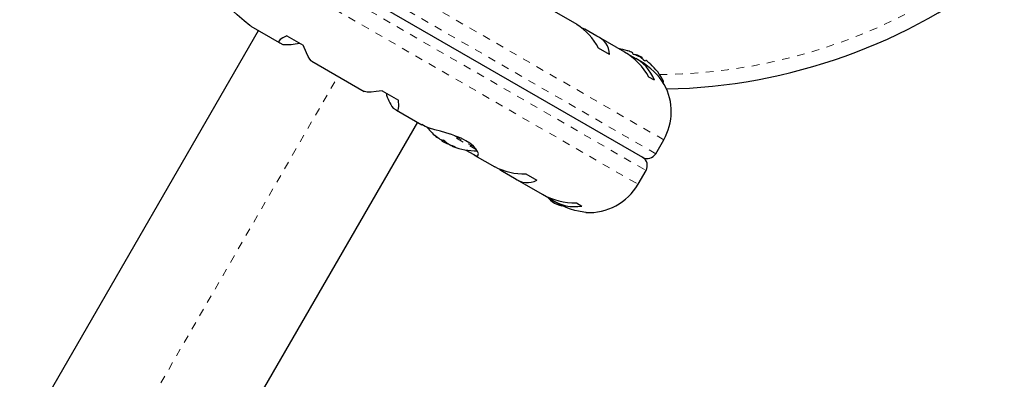
# Model space of a CAD drawing. Extents: x -23 to 592, y -5 to 626.
# Drawn here: x 396 to 409, y 195 to 199 of the extents above; entities that cross this region are included whole.
import ezdxf

# ---------------------------------------------------------------- set-up
doc = ezdxf.new("R2010")
doc.units = 0
doc.header["$LTSCALE"] = 0.125
doc.header["$MEASUREMENT"] = 0
doc.linetypes.add('PHANTOM', pattern=[0.5, 0.25, -0.05, 0.05, -0.05, 0.05, -0.05])
doc.layers.add('CONTOUR', color=7, linetype='CONTINUOUS')

msp = doc.modelspace()

# ---------------------------------------------------------------- linework, layer by layer
at = {"layer": 'CONTOUR', "linetype": 'PHANTOM', "lineweight": 18}
for p, q in [((404.40117, 197.70495), (397.36437, 201.76764)), ((404.29753, 197.52544), (397.26074, 201.58813)), ((397.13574, 201.37162), (404.17253, 197.30893)), ((397.0321, 201.19212), (404.06889, 197.12942)), ((397.09417, 193.17424), (400.18487, 198.52749)), ((404.37096, 198.48186), (404.39882, 198.46577)), ((401.97844, 197.57687), (401.62114, 197.78316)), ((401.43994, 197.76479), (401.43922, 197.76355)), ((401.47271, 197.73375), (401.4747, 197.73719)), ((401.52676, 197.70254), (401.52832, 197.70524)), ((401.95767, 197.6041), (401.68421, 197.76198)), ((401.62447, 197.64613), (401.625, 197.64705)), ((401.63638, 197.64196), (401.63521, 197.63993)), ((401.66997, 197.62818), (401.66637, 197.62194)), ((401.69484, 197.61597), (401.69555, 197.61721))]:
    msp.add_line(p, q, dxfattribs=at)
at = {"layer": 'CONTOUR', "linetype": 'Continuous', "lineweight": 25}
for p, q in [((397.30649, 201.41738), (404.12677, 197.47968)), ((403.27907, 199.19717), (402.98632, 199.36619)), ((396.06576, 193.76799), (399.15646, 199.12124)), ((399.05907, 199.17746), (399.42514, 198.96612)), ((403.3783, 199.13869), (403.33733, 199.15586)), ((403.53446, 199.04853), (403.3783, 199.13869)), ((399.43243, 198.9631), (399.47191, 198.9403)), ((399.523, 199.05225), (399.73553, 198.92955)), ((403.89893, 198.83929), (403.5606, 199.03463)), ((403.69953, 198.81177), (403.55748, 198.89378)), ((404.00617, 198.77618), (403.91598, 198.82826)), ((403.9381, 198.85641), (403.93057, 198.85897)), ((404.00353, 198.8291), (403.999, 198.82125)), ((404.05441, 198.80786), (404.04904, 198.79856)), ((404.05441, 198.80786), (404.12207, 198.76879)), ((399.8466, 198.72278), (400.52311, 198.3322)), ((404.10626, 198.71959), (404.03863, 198.75863)), ((404.1167, 198.75949), (404.12207, 198.76879)), ((404.16138, 198.7275), (404.16591, 198.73535)), ((404.22227, 198.69235), (404.22825, 198.6871)), ((404.28111, 198.47599), (404.21063, 198.51669)), ((404.39482, 198.44434), (404.3985, 198.45072)), ((400.75773, 198.33938), (400.97026, 198.21668)), ((400.89885, 198.11646), (400.93834, 198.09366)), ((400.94455, 198.08888), (401.27009, 197.90093)), ((401.21327, 197.93374), (398.12258, 192.58049)), ((401.26955, 197.90195), (401.27432, 197.89906)), ((401.47492, 197.73111), (401.47536, 197.73188)), ((401.47536, 197.73188), (401.47729, 197.73523)), ((401.51964, 197.70751), (401.52676, 197.70254)), ((401.5402, 197.70311), (401.53307, 197.69077)), ((401.53565, 197.68928), (401.53307, 197.69077)), ((401.60073, 197.6517), (401.53565, 197.68928)), ((401.60073, 197.6517), (401.60413, 197.6576)), ((404.29753, 197.52544), (404.40117, 197.70495)), ((401.62195, 197.64845), (401.62447, 197.64613)), ((401.66519, 197.62229), (401.66474, 197.62152)), ((401.66884, 197.62861), (401.66519, 197.62229)), ((401.83999, 197.57309), (401.94206, 197.51416)), ((401.95712, 197.50427), (402.21531, 197.35521)), ((402.3158, 197.29838), (402.47196, 197.20822)), ((404.06889, 197.12942), (404.17253, 197.30893)), ((402.49709, 197.19252), (402.83529, 196.99726)), ((402.61748, 197.26565), (402.75953, 197.18365)), ((402.86257, 196.9827), (402.94367, 196.93588)), ((402.97512, 196.91653), (403.04817, 196.87436)), ((403.27063, 196.88856), (403.34111, 196.84787))]:
    msp.add_line(p, q, dxfattribs=at)
at = {"layer": 'CONTOUR', "linetype": 'Continuous', "lineweight": 25, "flags": 128}
for points in [[(399.06017, 199.1777), (399.04383, 199.18688), (398.96917, 199.2441), (398.8793, 199.3238), (398.82775, 199.36979), (398.77306, 199.41635), (398.71849, 199.45895), (398.66221, 199.49747), (398.61354, 199.52546), (398.56641, 199.54715), (398.49075, 199.56834), (398.43919, 199.56666), (398.4275, 199.55864), (398.42805, 199.54709), (398.43937, 199.5357), (398.46173, 199.52353)], [(399.523, 199.05225), (399.47333, 199.02674), (399.43728, 199.00341), (399.41913, 198.98425), (399.42069, 198.9693), (399.43243, 198.9631)], [(399.8477, 198.72353), (399.83903, 198.72883), (399.82115, 198.75117), (399.80034, 198.78624), (399.77689, 198.83328), (399.73553, 198.92955)], [(400.75773, 198.33938), (400.68068, 198.32968), (400.6135, 198.32432), (400.56233, 198.32422), (400.52793, 198.33004), (400.52311, 198.33309)], [(400.93834, 198.09366), (400.95225, 198.08611), (400.96284, 198.09202), (400.96967, 198.11112), (400.9728, 198.14282), (400.97026, 198.21668)], [(401.94206, 197.51416), (401.96404, 197.50062), (401.99602, 197.49753), (402.00229, 197.52723), (401.99213, 197.55414), (401.97087, 197.58697), (401.93768, 197.62324), (401.89073, 197.66161), (401.83951, 197.6941), (401.77828, 197.72511), (401.71779, 197.75026), (401.65255, 197.77334), (401.58301, 197.79504), (401.51246, 197.8155), (401.44004, 197.83639), (401.37149, 197.85788), (401.31495, 197.87901), (401.26856, 197.9019)], [(401.43922, 197.76355), (401.4375, 197.76547), (401.4371, 197.76632), (401.43806, 197.76601), (401.44023, 197.7646), (401.44335, 197.76227), (401.44712, 197.75925), (401.44819, 197.75837)], [(401.66637, 197.62194), (401.66521, 197.62228), (401.66569, 197.62198), (401.66773, 197.62109), (401.66813, 197.62093)], [(401.68058, 197.6242), (401.68551, 197.62228), (401.69003, 197.62029), (401.69356, 197.6185), (401.69572, 197.61709), (401.69635, 197.61621), (401.69537, 197.61593), (401.69484, 197.61597)], [(402.27398, 197.32863), (402.28208, 197.32141), (402.3158, 197.29838)], [(402.98871, 196.88389), (403.0399, 196.86273), (403.08214, 196.84869)], [(403.39303, 196.7652), (403.39556, 196.76493), (403.36651, 196.76833), (403.29953, 196.77976), (403.25185, 196.79106), (403.19653, 196.8077), (403.1375, 196.83004), (403.07433, 196.85992), (403.04269, 196.87846)]]:
    msp.add_lwpolyline(points, dxfattribs=at)
at = {"layer": 'CONTOUR', "linetype": 'PHANTOM', "lineweight": 18}
msp.add_arc((404.294, 205.64471), 7.0946, 270.434234, 308.322353, dxfattribs=at)
at = {"layer": 'CONTOUR', "linetype": 'Continuous', "lineweight": 25}
for centre, radius, start, end in [((404.294, 205.64471), 7.2821, 271.130472, 308.322353), ((402.84978, 198.52034), 0.80019, 27.819505, 57.773022), ((399.52743, 199.55995), 0.62213, 264.879814, 284.741767), ((403.44097, 198.80743), 0.25859, 0.963482, 68.805586), ((403.68724, 198.09377), 0.80295, 72.362734, 80.833772), ((403.46626, 198.10612), 0.85009, 28.879815, 59.674746), ((403.74433, 198.28554), 0.60286, 65.245946, 71.250807), ((403.98768, 198.80946), 0.02523, 51.094258, 68.905742), ((404.02253, 198.83858), 0.02923, 216.360929, 263.639071), ((403.82552, 198.23867), 0.60286, 65.245946, 71.250807), ((403.68724, 198.09377), 0.80295, 57.211537, 62.788463), ((403.77639, 198.28973), 0.53799, 20.256728, 64.716095), ((404.04003, 198.70483), 0.08971, 55.003975, 64.996025), ((403.74358, 198.28598), 0.60286, 48.749193, 54.754054), ((403.65644, 197.95686), 0.8849, 31.828772, 59.582376), ((404.1731, 198.77124), 0.04528, 225.001913, 254.998087), ((404.16271, 198.722), 0.01372, 43.463028, 76.536972), ((403.82477, 198.2391), 0.60286, 48.749193, 54.754054), ((403.68724, 198.09377), 0.80295, 27.599612, 47.637853), ((404.38497, 198.45853), 0.01563, 330, 27.599612), ((403.76788, 198.07057), 0.73125, 330, 28.860377), ((401.34932, 198.44689), 0.55867, 194.116652, 216.261767), ((401.9679, 198.36579), 0.80295, 218.685135, 231.826602), ((401.65967, 197.97761), 0.30728, 224.157789, 232.52543), ((401.95076, 198.36046), 0.78428, 230.1481, 235.419193), ((401.48813, 197.75277), 0.02449, 230.987162, 238.274827), ((401.53505, 197.75329), 0.04849, 232.653876, 247.346124), ((401.55788, 197.83548), 0.13356, 251.893835, 264.39883), ((401.57245, 197.76708), 0.07907, 234.703716, 242.935325), ((401.9679, 198.36579), 0.80295, 237.211537, 242.788463), ((401.53005, 197.65012), 0.05449, 45.746497, 74.253503), ((401.78853, 197.90321), 0.30728, 224.157789, 232.52543), ((401.64804, 197.72539), 0.08074, 234.872213, 245.127787), ((401.95072, 198.36048), 0.78428, 244.580807, 249.8519), ((401.65389, 197.68468), 0.04849, 232.653876, 247.346124), ((401.9718, 198.34818), 0.78417, 244.580619, 247.135822), ((401.70787, 197.74889), 0.13356, 251.893835, 264.39883), ((401.9679, 198.36579), 0.80295, 248.460297, 271.30307), ((404.18927, 197.58794), 0.125, 240, 330), ((404.06427, 197.37143), 0.125, 330, 60), ((402.58326, 198.05167), 0.78676, 241.865457, 272.493203), ((402.63356, 197.40446), 0.25421, 230.528277, 299.702656), ((403.4356, 197.49505), 0.73125, 266.669237, 330), ((403.2519, 197.73334), 0.84498, 240.15592, 271.270181), ((403.39286, 197.45544), 0.7, 224.198904, 234.735668), ((403.24914, 197.37393), 0.53404, 235.110338, 279.916838)]:
    msp.add_arc(centre, radius, start, end, dxfattribs=at)

doc.saveas('drawing.dxf')
